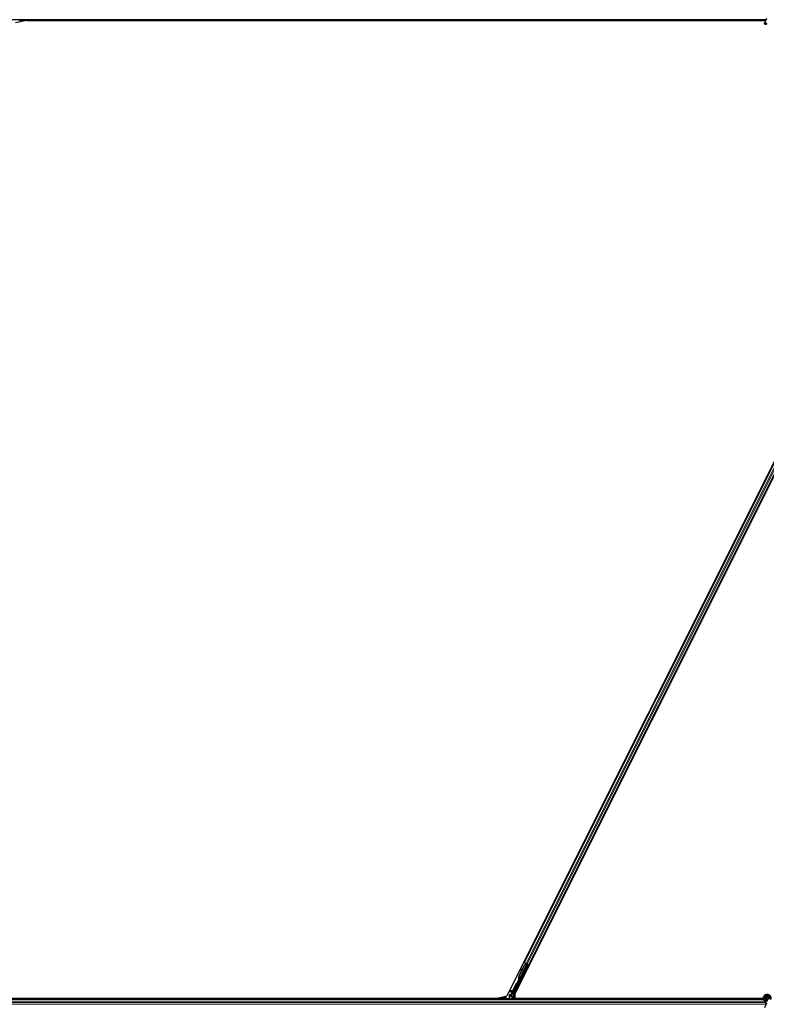
# Model space of a CAD drawing. Units: inches. Extents: x 19 to 1681, y 14 to 1081.
# Drawn here: x 1341 to 1378, y 362 to 410 of the extents above; entities that cross this region are included whole.
import ezdxf

# ---------------------------------------------------------------- set-up
doc = ezdxf.new("R2010")
doc.units = ezdxf.units.IN
doc.header["$LTSCALE"] = 50
doc.header["$MEASUREMENT"] = 0
doc.layers.add('Visible (ANSI)', color=7, linetype='Continuous', lineweight=25)
doc.layers.add('Visible Narrow (ANSI)', color=7, linetype='Continuous', lineweight=18)

msp = doc.modelspace()

# ---------------------------------------------------------------- linework, layer by layer
at = {"layer": 'Visible (ANSI)'}
for p, q in [((1377.7188, 410.2511), (1329.8345, 410.2511)), ((1341.6979, 410.2196), (1341.1575, 410.0948)), ((1341.3495, 410.2004), (1341.3749, 410.2511)), ((1377.7044, 410.2201), (1341.3594, 410.2201)), ((1341.6979, 410.2196), (1377.7041, 410.2196)), ((1388.7676, 410.0147), (1365.0889, 362.6573)), ((1365.4788, 362.7374), (1389.1575, 410.0948)), ((1377.7438, 410.3047), (1377.6412, 410.0847)), ((1365.9406, 364.2904), (1388.0822, 408.5735)), ((1366.1643, 364.1786), (1388.3058, 408.4617)), ((1365.4106, 362.7605), (1366.1178, 364.1749)), ((1365.5944, 363.2553), (1366.067, 364.2004)), ((1365.6854, 363.6244), (1365.9604, 364.1746)), ((1365.691, 363.6216), (1365.9661, 364.1717)), ((1366.0754, 364.2176), (1365.6931, 363.453)), ((1365.7988, 363.9477), (1365.783, 363.9455)), ((1365.7998, 363.9473), (1365.7839, 363.9451)), ((1365.7964, 363.8465), (1365.7845, 363.9335)), ((1365.7857, 363.9329), (1365.7977, 363.849)), ((1365.8102, 363.8742), (1365.8015, 363.9351)), ((1365.8091, 363.8821), (1365.9564, 364.1766)), ((1365.9406, 364.2904), (1365.9125, 364.3045)), ((1365.9506, 364.2854), (1365.9406, 364.2904)), ((1365.9506, 364.2854), (1366.0284, 364.2465)), ((1365.9564, 364.1766), (1366.0366, 364.207)), ((1365.9604, 364.1746), (1366.0404, 364.2051)), ((1365.9661, 364.1717), (1365.9604, 364.1746)), ((1365.9661, 364.1717), (1366.0461, 364.2022)), ((1366.0217, 363.9286), (1366.0038, 363.9376)), ((1366.0765, 364.2225), (1366.0284, 364.2465)), ((1366.0404, 364.2051), (1366.0429, 364.2038)), ((1366.0429, 364.2038), (1366.0461, 364.2022)), ((1366.0432, 364.2304), (1366.0559, 364.224)), ((1366.055, 364.2162), (1366.0619, 364.2298)), ((1366.0574, 364.2267), (1366.0596, 364.2309)), ((1366.0611, 364.2248), (1366.0632, 364.2291)), ((1366.0674, 364.2217), (1366.0611, 364.2248)), ((1366.0671, 364.2009), (1366.067, 364.2004)), ((1366.067, 364.2004), (1366.1178, 364.1749)), ((1366.0754, 364.2177), (1366.0674, 364.2217)), ((1366.1254, 364.1774), (1366.0693, 364.2055)), ((1366.0754, 364.2177), (1366.0776, 364.222)), ((1366.0765, 364.2225), (1366.1543, 364.1836)), ((1366.0901, 364.1951), (1366.0984, 364.2115)), ((1366.0918, 364.1983), (1366.1303, 364.1791)), ((1366.0949, 364.2046), (1366.166, 364.169)), ((1366.1223, 364.1299), (1366.1045, 364.1388)), ((1366.106, 364.138), (1366.1254, 364.1774)), ((1366.1303, 364.1791), (1366.1087, 364.1367)), ((1366.1254, 364.1774), (1366.1178, 364.1749)), ((1366.1389, 364.182), (1366.1303, 364.1791)), ((1366.1643, 364.1786), (1366.1543, 364.1836)), ((1366.1924, 364.1645), (1366.1643, 364.1786)), ((1365.6665, 363.4438), (1365.6575, 363.4259)), ((1365.6575, 363.4259), (1365.6578, 363.4258)), ((1365.6578, 363.4258), (1365.6799, 363.47)), ((1365.6583, 363.4256), (1365.6578, 363.4258)), ((1365.6799, 363.4689), (1365.6583, 363.4256)), ((1365.6583, 363.4256), (1365.6587, 363.4254)), ((1365.6593, 363.425), (1365.6587, 363.4254)), ((1365.6593, 363.425), (1365.6597, 363.4249)), ((1365.6597, 363.4249), (1365.68, 363.4654)), ((1365.6602, 363.4246), (1365.6597, 363.4249)), ((1365.6799, 363.4638), (1365.6602, 363.4246)), ((1365.6602, 363.4246), (1365.6605, 363.4245)), ((1365.6605, 363.4245), (1365.6694, 363.4424)), ((1365.6748, 363.4173), (1365.6605, 363.4245)), ((1365.6694, 363.4424), (1365.6837, 363.4352)), ((1365.6837, 363.4352), (1365.6748, 363.4173)), ((1365.6806, 363.4791), (1365.6781, 363.4803)), ((1365.6787, 363.4601), (1365.685, 363.4569)), ((1365.6837, 363.4775), (1365.6806, 363.4791)), ((1365.6813, 363.6265), (1365.7953, 363.8545)), ((1365.685, 363.4569), (1365.6931, 363.4529)), ((1365.3627, 362.8028), (1365.5815, 363.2403)), ((1377.5989, 362.5011), (1329.9494, 362.5011)), ((1364.5485, 362.5326), (1329.9565, 362.5326)), ((1364.887, 362.5321), (1329.9565, 362.5321)), ((1364.5485, 362.5326), (1365.0889, 362.6573)), ((1364.8969, 362.5518), (1364.8715, 362.5011)), ((1364.9056, 362.5693), (1364.8969, 362.5518)), ((1364.8969, 362.5518), (1364.8969, 362.5048)), ((1364.9077, 362.5734), (1364.9056, 362.5693)), ((1364.9077, 362.5734), (1364.9227, 362.6034)), ((1364.9086, 362.5734), (1364.9077, 362.5734)), ((1365.0246, 362.5734), (1364.9086, 362.5734)), ((1364.9227, 362.6034), (1364.9315, 362.621)), ((1365.0246, 362.5734), (1365.0275, 362.5734)), ((1365.0315, 362.5734), (1365.0275, 362.5734)), ((1365.0615, 362.6034), (1365.0315, 362.5734)), ((1365.2894, 362.6573), (1365.2894, 362.6894)), ((1365.3395, 362.6473), (1365.2994, 362.6473)), ((1365.3044, 362.7154), (1365.335, 362.733)), ((1365.3495, 362.6373), (1365.3495, 362.5048)), ((1365.4075, 362.5011), (1365.4075, 362.7471)), ((1365.4788, 362.7374), (1365.4788, 362.5326)), ((1377.5915, 362.5326), (1365.4788, 362.5326)), ((1365.5007, 362.5011), (1365.5164, 362.5326)), ((1377.5915, 362.5321), (1365.5162, 362.5321)), ((1377.7207, 362.5573), (1377.7207, 362.5374)), ((1377.7256, 362.5795), (1377.7248, 362.5777)), ((1377.7438, 362.3047), (1377.6412, 362.0847))]:
    msp.add_line(p, q, dxfattribs=at)
msp.add_circle((1377.7732, 362.5573), 0.0525, dxfattribs=at)
for centre, major_axis, ratio in [((1377.6888, 410.0625), (-0.0475, 0.0222), 0.819093), ((1365.9564, 363.8355), (-0.0447, -0.0894), 0.0174551), ((1366.072, 364.0293), (0.0503, 0.1006), 0.0174524), ((1365.7597, 363.442), (-0.0288, -0.0577), 0.0174551), ((1365.1232, 362.5033), (0.074, 0), 0.0174551)]:
    msp.add_ellipse(centre, major_axis=major_axis, ratio=ratio, dxfattribs=at)
for centre, major_axis, ratio, start_param, end_param in [((1365.7871, 363.9158), (-0.0041, 0.0297), 0.0043131, 5.8304198, 7.2156469), ((1365.759, 364.1207), (0.0276, -0.1981), 0.0043131, 5.8304198, 6.7300135), ((1365.788, 363.9154), (-0.0041, 0.0297), 0.0043131, 5.3447865, 6.7300135), ((1365.803, 363.918), (-0.0041, 0.0297), 0.0043131, 6.0839042, 6.2831853), ((1365.8039, 363.9176), (-0.0041, 0.0297), 0.0043131, 5.3447865, 6.2831853), ((1366.0541, 364.0382), (-0.0503, -0.1006), 0.0174524, 3.1415927, 6.2831853), ((1366.0429, 364.2299), (-0.0268, 0.0134), 0.0174551, 4.216916, 4.712389), ((1366.1658, 364.1685), (-0.0268, 0.0134), 0.0174551, 4.712389, 6.265732), ((1365.8216, 363.5563), (0.076, 0.1521), 0.9225381, 1.5707872, 2.4612242), ((1365.6858, 363.4789), (0.0418, 0.0836), 0.005236, 1.7005617, 2.2675202), ((1365.6858, 363.4789), (-0.0418, -0.0836), 0.005236, 0.8740654, 1.4212001), ((1365.825, 363.5546), (0.076, 0.1521), 0.9184464, 1.5708053, 2.4612423), ((1365.8307, 363.5518), (0.076, 0.1521), 0.9184464, 1.5708053, 2.4612423), ((1365.7425, 363.5959), (-0.076, -0.1521), 0.005236, 5.7932244, 6.2831818), ((1365.7454, 363.5944), (-0.076, -0.1521), 0.005236, 6.2831818, 6.7731391), ((1365.7001, 363.4717), (0.0288, 0.0577), 0.005236, 2.7658895, 3.5172958), ((1365.7598, 363.5873), (-0.076, -0.1521), 0.005236, 0, 0.4899538), ((1365.5905, 363.2359), (-0.00895, 0.00447), 0.9998477, 5.7847198, 6.2831853), ((1364.9069, 362.5048), (-0.00707, -0.00707), 0.9996955, 5.4979394, 5.8839459), ((1365.0315, 362.6034), (0, -0.03), 0.0174551, 0, 0.0174533), ((1365.3194, 362.6894), (-0.026, 0.015), 0.9997969, 5.7596745, 6.8066962), ((1365.2994, 362.6573), (-0.00707, -0.00707), 0.9996955, 5.4979394, 7.0684312), ((1365.3395, 362.6373), (0.00707, 0.00707), 0.9996955, 5.4979394, 7.0684312), ((1365.3395, 362.5048), (0.00707, -0.00707), 0.9996955, 0.3992394, 0.7852459), ((1365.4745, 362.7469), (-0.1217, 0.0287), 0.9998392, 6.0513979, 6.4368004), ((1365.4375, 362.7471), (-0.0292, 0.0069), 0.9998392, 6.0513979, 6.5149727)]:
    msp.add_ellipse(centre, major_axis=major_axis, ratio=ratio, start_param=start_param, end_param=end_param, dxfattribs=at)
for points, knots in [([(1366.0574, 364.2267), (1366.0554, 364.2226), (1366.0526, 364.2191), (1366.049, 364.2158), (1366.0454, 364.2126), (1366.0412, 364.2097), (1366.0366, 364.207)], [0, 0, 0, 0, 0.041952806, 0.041952806, 0.041952806, 0.083905617, 0.083905617, 0.083905617, 0.083905617]), ([(1366.0611, 364.2248), (1366.0591, 364.2208), (1366.0563, 364.2172), (1366.0528, 364.2139), (1366.0492, 364.2107), (1366.045, 364.2078), (1366.0404, 364.2051)], [0, 0, 0, 0, 0.041952806, 0.041952806, 0.041952806, 0.083905617, 0.083905617, 0.083905617, 0.083905617]), ([(1366.0461, 364.2022), (1366.052, 364.2034), (1366.0573, 364.2048), (1366.0619, 364.2067), (1366.0652, 364.208), (1366.068, 364.2096), (1366.0703, 364.2114), (1366.0725, 364.2132), (1366.0743, 364.2153), (1366.0754, 364.2177)], [0, 0, 0, 0, 0.04830059, 0.04830059, 0.04830059, 0.08291018, 0.08291018, 0.08291018, 0.11752004, 0.11752004, 0.11752004, 0.11752004]), ([(1365.6742, 363.4823), (1365.6743, 363.482), (1365.6744, 363.4817), (1365.6744, 363.4814), (1365.6745, 363.4811), (1365.6745, 363.4808), (1365.6746, 363.4805), (1365.6747, 363.4802), (1365.6747, 363.48), (1365.6748, 363.4797), (1365.6748, 363.4794), (1365.6749, 363.4791), (1365.6749, 363.4788), (1365.675, 363.4786), (1365.675, 363.4783), (1365.6751, 363.478), (1365.6752, 363.4777), (1365.6752, 363.4774), (1365.6753, 363.4772), (1365.6753, 363.4768), (1365.6754, 363.4765), (1365.6754, 363.4761), (1365.6755, 363.4759), (1365.6755, 363.4757), (1365.6755, 363.4755), (1365.6756, 363.4753), (1365.6756, 363.475), (1365.6757, 363.4747), (1365.6757, 363.4745), (1365.6758, 363.4742), (1365.6758, 363.474), (1365.6758, 363.4737), (1365.6759, 363.4735), (1365.6759, 363.4732), (1365.6759, 363.4729), (1365.676, 363.4727), (1365.676, 363.4724), (1365.676, 363.4722), (1365.6761, 363.4719), (1365.6761, 363.4717), (1365.6761, 363.4714), (1365.6761, 363.4712), (1365.6762, 363.471), (1365.6762, 363.4707), (1365.6762, 363.4705), (1365.6762, 363.4702), (1365.6762, 363.47), (1365.6762, 363.4698), (1365.6762, 363.4695), (1365.6763, 363.4693), (1365.6763, 363.4691), (1365.6763, 363.4689), (1365.6763, 363.4686), (1365.6763, 363.4683), (1365.6763, 363.468), (1365.6763, 363.4678), (1365.6763, 363.4677), (1365.6763, 363.4675), (1365.6763, 363.4673), (1365.6762, 363.4671), (1365.6762, 363.4669), (1365.6762, 363.4667), (1365.6762, 363.4665), (1365.6762, 363.4663), (1365.6762, 363.4661), (1365.6761, 363.4659), (1365.6761, 363.4657), (1365.6761, 363.4655), (1365.6761, 363.4653), (1365.676, 363.4651), (1365.676, 363.4649), (1365.676, 363.4647), (1365.6759, 363.4645), (1365.6759, 363.4643), (1365.6758, 363.4641), (1365.6758, 363.4639), (1365.6757, 363.4638), (1365.6757, 363.4636), (1365.6756, 363.4634), (1365.6756, 363.4632), (1365.6755, 363.4631), (1365.6755, 363.4629), (1365.6754, 363.4627), (1365.6753, 363.4626), (1365.6753, 363.4624), (1365.6752, 363.4622), (1365.6751, 363.4621), (1365.675, 363.4619)], [0, 0, 0, 0, 0.002346749, 0.002346749, 0.002346749, 0.004698508, 0.004698508, 0.004698508, 0.007052327, 0.007052327, 0.007052327, 0.009405267, 0.009405267, 0.009405267, 0.011754434, 0.011754434, 0.011754434, 0.014097016, 0.014097016, 0.014097016, 0.017052365, 0.017052365, 0.017052365, 0.018755583, 0.018755583, 0.018755583, 0.021080949, 0.021080949, 0.021080949, 0.023405692, 0.023405692, 0.023405692, 0.025728618, 0.025728618, 0.025728618, 0.028048554, 0.028048554, 0.028048554, 0.030364354, 0.030364354, 0.030364354, 0.032674905, 0.032674905, 0.032674905, 0.034979129, 0.034979129, 0.034979129, 0.037275988, 0.037275988, 0.037275988, 0.039564488, 0.039564488, 0.039564488, 0.042479447, 0.042479447, 0.042479447, 0.044115395, 0.044115395, 0.044115395, 0.046386054, 0.046386054, 0.046386054, 0.048655059, 0.048655059, 0.048655059, 0.050921413, 0.050921413, 0.050921413, 0.05318414, 0.05318414, 0.05318414, 0.055442288, 0.055442288, 0.055442288, 0.057694932, 0.057694932, 0.057694932, 0.059941178, 0.059941178, 0.059941178, 0.062180163, 0.062180163, 0.062180163, 0.06441106, 0.06441106, 0.06441106, 0.066633081, 0.066633081, 0.066633081, 0.066633081]), ([(1365.6781, 363.4803), (1365.6781, 363.4801), (1365.6782, 363.4798), (1365.6783, 363.4795), (1365.6783, 363.4792), (1365.6784, 363.4789), (1365.6784, 363.4786), (1365.6785, 363.4783), (1365.6785, 363.478), (1365.6786, 363.4778), (1365.6787, 363.4775), (1365.6787, 363.4772), (1365.6788, 363.4769), (1365.6788, 363.4766), (1365.6789, 363.4764), (1365.6789, 363.4761), (1365.679, 363.4758), (1365.679, 363.4755), (1365.6791, 363.4753), (1365.6791, 363.4749), (1365.6792, 363.4746), (1365.6793, 363.4742), (1365.6793, 363.474), (1365.6793, 363.4738), (1365.6794, 363.4736), (1365.6794, 363.4734), (1365.6794, 363.4731), (1365.6795, 363.4728), (1365.6795, 363.4726), (1365.6796, 363.4723), (1365.6796, 363.4721), (1365.6796, 363.4718), (1365.6797, 363.4715), (1365.6797, 363.4713), (1365.6797, 363.471), (1365.6798, 363.4708), (1365.6798, 363.4705), (1365.6798, 363.4703), (1365.6798, 363.47), (1365.6799, 363.4698), (1365.6799, 363.4696), (1365.6799, 363.4693), (1365.6799, 363.4691), (1365.68, 363.4688), (1365.68, 363.4686), (1365.68, 363.4684), (1365.68, 363.4681), (1365.68, 363.4679), (1365.68, 363.4677), (1365.68, 363.4674), (1365.68, 363.4672), (1365.68, 363.467), (1365.68, 363.4667), (1365.68, 363.4664), (1365.68, 363.4661), (1365.68, 363.466), (1365.68, 363.4658), (1365.68, 363.4656), (1365.68, 363.4654), (1365.68, 363.4652), (1365.68, 363.465), (1365.68, 363.4648), (1365.68, 363.4646), (1365.6799, 363.4644), (1365.6799, 363.4642), (1365.6799, 363.464), (1365.6799, 363.4638), (1365.6798, 363.4636), (1365.6798, 363.4634), (1365.6798, 363.4632), (1365.6797, 363.463), (1365.6797, 363.4628), (1365.6796, 363.4626), (1365.6796, 363.4624), (1365.6796, 363.4623), (1365.6795, 363.4621), (1365.6795, 363.4619), (1365.6794, 363.4617), (1365.6794, 363.4615), (1365.6793, 363.4614), (1365.6792, 363.4612), (1365.6792, 363.461), (1365.6791, 363.4609), (1365.679, 363.4607), (1365.679, 363.4605), (1365.6789, 363.4604), (1365.6788, 363.4602), (1365.6787, 363.4601)], [0, 0, 0, 0, 0.002346749, 0.002346749, 0.002346749, 0.004698508, 0.004698508, 0.004698508, 0.007052327, 0.007052327, 0.007052327, 0.009405267, 0.009405267, 0.009405267, 0.011754434, 0.011754434, 0.011754434, 0.014097016, 0.014097016, 0.014097016, 0.017052365, 0.017052365, 0.017052365, 0.018755583, 0.018755583, 0.018755583, 0.021080949, 0.021080949, 0.021080949, 0.023405692, 0.023405692, 0.023405692, 0.025728618, 0.025728618, 0.025728618, 0.028048554, 0.028048554, 0.028048554, 0.030364354, 0.030364354, 0.030364354, 0.032674905, 0.032674905, 0.032674905, 0.034979129, 0.034979129, 0.034979129, 0.037275988, 0.037275988, 0.037275988, 0.039564488, 0.039564488, 0.039564488, 0.042479447, 0.042479447, 0.042479447, 0.044115395, 0.044115395, 0.044115395, 0.046386054, 0.046386054, 0.046386054, 0.048655059, 0.048655059, 0.048655059, 0.050921413, 0.050921413, 0.050921413, 0.05318414, 0.05318414, 0.05318414, 0.055442288, 0.055442288, 0.055442288, 0.057694932, 0.057694932, 0.057694932, 0.059941178, 0.059941178, 0.059941178, 0.062180163, 0.062180163, 0.062180163, 0.06441106, 0.06441106, 0.06441106, 0.066633081, 0.066633081, 0.066633081, 0.066633081]), ([(1365.6931, 363.4529), (1365.6931, 363.4531), (1365.6932, 363.4532), (1365.6933, 363.4534), (1365.6933, 363.4536), (1365.6934, 363.4537), (1365.6934, 363.4539), (1365.6935, 363.4541), (1365.6935, 363.4543), (1365.6936, 363.4544), (1365.6936, 363.4546), (1365.6936, 363.4548), (1365.6936, 363.455), (1365.6936, 363.4552), (1365.6937, 363.4554), (1365.6937, 363.4556), (1365.6937, 363.4558), (1365.6936, 363.456), (1365.6936, 363.4563), (1365.6936, 363.4565), (1365.6936, 363.4567), (1365.6936, 363.4569), (1365.6935, 363.4572), (1365.6935, 363.4574), (1365.6935, 363.4576), (1365.6934, 363.4579), (1365.6934, 363.4581), (1365.6933, 363.4583), (1365.6933, 363.4585), (1365.6932, 363.4587), (1365.6932, 363.459), (1365.6931, 363.4593), (1365.693, 363.4596), (1365.6929, 363.4599), (1365.6928, 363.4601), (1365.6927, 363.4604), (1365.6926, 363.4607), (1365.6925, 363.4609), (1365.6924, 363.4612), (1365.6923, 363.4615), (1365.6922, 363.4618), (1365.6921, 363.4621), (1365.692, 363.4624), (1365.6919, 363.4626), (1365.6917, 363.4629), (1365.6916, 363.4632), (1365.6915, 363.4635), (1365.6913, 363.4638), (1365.6912, 363.4641), (1365.6911, 363.4644), (1365.6909, 363.4647), (1365.6908, 363.4651), (1365.6906, 363.4654), (1365.6904, 363.4657), (1365.6903, 363.466), (1365.6901, 363.4664), (1365.6899, 363.4668), (1365.6897, 363.4672), (1365.6895, 363.4675), (1365.6894, 363.4677), (1365.6893, 363.4679), (1365.6891, 363.4683), (1365.6889, 363.4686), (1365.6887, 363.4689), (1365.6885, 363.4693), (1365.6884, 363.4696), (1365.6882, 363.47), (1365.688, 363.4703), (1365.6878, 363.4707), (1365.6876, 363.471), (1365.6874, 363.4714), (1365.6872, 363.4717), (1365.687, 363.4721), (1365.6868, 363.4724), (1365.6866, 363.4728), (1365.6864, 363.4731), (1365.6861, 363.4735), (1365.6859, 363.4738), (1365.6857, 363.4742), (1365.6855, 363.4746), (1365.6853, 363.4749), (1365.6851, 363.4753), (1365.6848, 363.4757), (1365.6846, 363.476), (1365.6844, 363.4764), (1365.6842, 363.4768), (1365.684, 363.4771), (1365.6837, 363.4775)], [0, 0, 0, 0, 0.00372486, 0.00372486, 0.00372486, 0.00745131, 0.00745131, 0.00745131, 0.01117751, 0.01117751, 0.01117751, 0.01490162, 0.01490162, 0.01490162, 0.0186218, 0.0186218, 0.0186218, 0.02233619, 0.02233619, 0.02233619, 0.02604296, 0.02604296, 0.02604296, 0.02974029, 0.02974029, 0.02974029, 0.03342638, 0.03342638, 0.03342638, 0.03640947, 0.03640947, 0.03640947, 0.04076926, 0.04076926, 0.04076926, 0.04443837, 0.04443837, 0.04443837, 0.04810536, 0.04810536, 0.04810536, 0.05176846, 0.05176846, 0.05176846, 0.05542591, 0.05542591, 0.05542591, 0.05907595, 0.05907595, 0.05907595, 0.06271684, 0.06271684, 0.06271684, 0.06634687, 0.06634687, 0.06634687, 0.07096446, 0.07096446, 0.07096446, 0.07357217, 0.07357217, 0.07357217, 0.07718059, 0.07718059, 0.07718059, 0.08078786, 0.08078786, 0.08078786, 0.08439152, 0.08439152, 0.08439152, 0.08798912, 0.08798912, 0.08798912, 0.09157823, 0.09157823, 0.09157823, 0.09515641, 0.09515641, 0.09515641, 0.09872131, 0.09872131, 0.09872131, 0.10227061, 0.10227061, 0.10227061, 0.10580207, 0.10580207, 0.10580207, 0.10580207]), ([(1365.5847, 363.2441), (1365.5868, 363.2455), (1365.5886, 363.2472), (1365.5919, 363.251), (1365.5933, 363.2531), (1365.5944, 363.2553)], [0, 0, 0, 0, 0.019000334, 0.019000334, 0.038000618, 0.038000618, 0.038000618, 0.038000618]), ([(1365.2947, 362.721), (1365.2946, 362.721), (1365.2946, 362.7209), (1365.2873, 362.7168), (1365.2813, 362.7105), (1365.2778, 362.7041)], [-0.083225687, -0.083225687, -0.083225687, -0.083225687, -0.0827497, -0.0827497, 0, 0, 0, 0]), ([(1365.335, 362.733), (1365.3371, 362.7342), (1365.339, 362.7357), (1365.3425, 362.7391), (1365.344, 362.741), (1365.3466, 362.7451), (1365.3477, 362.7473), (1365.3492, 362.7518), (1365.3497, 362.7542), (1365.3499, 362.7566)], [0, 0, 0, 0, 0.018443045, 0.018443045, 0.036881384, 0.036881384, 0.055319798, 0.055319798, 0.073762776, 0.073762776, 0.073762776, 0.073762776]), ([(1377.7769, 362.3756), (1377.7729, 362.3755), (1377.769, 362.3756), (1377.745, 362.3765), (1377.7249, 362.3806), (1377.6876, 362.3951), (1377.6699, 362.4056), (1377.6392, 362.4315), (1377.6259, 362.4472), (1377.6052, 362.4818), (1377.5977, 362.501), (1377.5894, 362.5404), (1377.5885, 362.5611), (1377.5935, 362.6012), (1377.5994, 362.6211), (1377.6172, 362.6574), (1377.6293, 362.6744), (1377.658, 362.703), (1377.675, 362.7151), (1377.7112, 362.7326), (1377.7309, 362.7384), (1377.7703, 362.7433), (1377.7906, 362.7425), (1377.8294, 362.7347), (1377.8484, 362.7275), (1377.8828, 362.7077), (1377.8987, 362.6947), (1377.9252, 362.6646), (1377.9361, 362.6472), (1377.9516, 362.6102), (1377.9564, 362.5902), (1377.9591, 362.5502), (1377.9572, 362.5297), (1377.9493, 362.4996), (1377.9455, 362.4891), (1377.9409, 362.4791)], [10.0079024, 10.0079024, 10.0079024, 10.0079024, 10.0385424, 10.0385424, 10.1935171, 10.1935171, 10.3488002, 10.3488002, 10.5043919, 10.5043919, 10.6602921, 10.6602921, 10.8165008, 10.8165008, 10.9730181, 10.9730181, 11.1298687, 11.1298687, 11.2856943, 11.2856943, 11.4382919, 11.4382919, 11.5888354, 11.5888354, 11.7397012, 11.7397012, 11.8920381, 11.8920381, 12.0447951, 12.0447951, 12.1975369, 12.1975369, 12.3502793, 12.3502793, 12.4345169, 12.4345169, 12.4345169, 12.4345169]), ([(1377.6466, 362.4257), (1377.6574, 362.4027), (1377.6689, 362.3816), (1377.687, 362.3466), (1377.6942, 362.3322), (1377.7106, 362.2957), (1377.7172, 362.2758), (1377.7208, 362.2588), (1377.721, 362.2575), (1377.7213, 362.2563)], [0.2896162, 0.2896162, 0.2896162, 0.2896162, 0.41740041, 0.41740041, 0.51740041, 0.51740041, 0.69073119, 0.69073119, 0.70468099, 0.70468099, 0.70468099, 0.70468099]), ([(1377.8457, 362.5235), (1377.8494, 362.5313), (1377.8518, 362.5399), (1377.8537, 362.5571), (1377.8532, 362.566), (1377.8495, 362.5829), (1377.8462, 362.5912), (1377.8373, 362.606), (1377.8315, 362.6128), (1377.8182, 362.624), (1377.8106, 362.6286), (1377.7945, 362.6349), (1377.7858, 362.6368), (1377.7687, 362.6376), (1377.7602, 362.6366), (1377.7445, 362.6322), (1377.7371, 362.6288), (1377.7237, 362.6202), (1377.7177, 362.6148), (1377.7073, 362.6021), (1377.7029, 362.5947), (1377.6966, 362.5782), (1377.6948, 362.5689), (1377.6945, 362.5505), (1377.696, 362.5411), (1377.7022, 362.5237), (1377.7069, 362.5154), (1377.7186, 362.5013), (1377.7259, 362.4953), (1377.7418, 362.4862), (1377.7506, 362.4831), (1377.7686, 362.4801), (1377.7779, 362.4803), (1377.7957, 362.4838), (1377.8044, 362.4872), (1377.8198, 362.4966), (1377.8267, 362.5028), (1377.8377, 362.517), (1377.842, 362.5252), (1377.8473, 362.5422), (1377.8485, 362.5513), (1377.8475, 362.5691), (1377.8454, 362.578), (1377.8383, 362.5942), (1377.8332, 362.6018), (1377.8209, 362.6144), (1377.8135, 362.6197), (1377.7976, 362.6271), (1377.7889, 362.6295), (1377.7715, 362.6309), (1377.7626, 362.63), (1377.7459, 362.6252), (1377.7379, 362.6212), (1377.724, 362.6109), (1377.7179, 362.6044), (1377.7087, 362.5899), (1377.7053, 362.5817), (1377.7017, 362.5649), (1377.7015, 362.5561), (1377.7041, 362.5393), (1377.7069, 362.531), (1377.7153, 362.5162), (1377.7209, 362.5095), (1377.7338, 362.4987), (1377.7414, 362.4944), (1377.7573, 362.489), (1377.7658, 362.4877), (1377.7825, 362.4882), (1377.7909, 362.49), (1377.8063, 362.4964), (1377.8134, 362.501), (1377.8255, 362.5124), (1377.8305, 362.5193), (1377.8376, 362.5341), (1377.8399, 362.5423), (1377.8412, 362.5586), (1377.8404, 362.567), (1377.8359, 362.5827), (1377.8321, 362.5902), (1377.8224, 362.6031), (1377.8162, 362.6087), (1377.8025, 362.6173), (1377.7948, 362.6203), (1377.779, 362.6234), (1377.7708, 362.6235), (1377.7551, 362.6207), (1377.7474, 362.6178), (1377.7338, 362.6096), (1377.7277, 362.6042), (1377.718, 362.5917), (1377.7143, 362.5845), (1377.7097, 362.5694), (1377.7089, 362.5614), (1377.7101, 362.5458), (1377.7122, 362.538), (1377.7189, 362.524), (1377.7236, 362.5175), (1377.7349, 362.5069), (1377.7416, 362.5027), (1377.7558, 362.4969), (1377.7636, 362.4953), (1377.7789, 362.4951), (1377.7866, 362.4965), (1377.8009, 362.5018), (1377.8076, 362.5059), (1377.8189, 362.516), (1377.8236, 362.5222), (1377.8304, 362.5356), (1377.8325, 362.5431), (1377.8339, 362.558), (1377.8332, 362.5656), (1377.829, 362.5799), (1377.8256, 362.5868), (1377.8166, 362.5985), (1377.8109, 362.6036), (1377.7982, 362.6111), (1377.7911, 362.6137), (1377.7767, 362.6161), (1377.7692, 362.616), (1377.7549, 362.6129), (1377.7481, 362.61), (1377.736, 362.6019), (1377.7307, 362.5967), (1377.7226, 362.5848), (1377.7196, 362.578), (1377.7165, 362.5641), (1377.7162, 362.5567), (1377.7184, 362.5427), (1377.7209, 362.5358), (1377.7281, 362.5237), (1377.7329, 362.5182), (1377.7441, 362.5097), (1377.7506, 362.5065), (1377.764, 362.5027), (1377.7712, 362.5021), (1377.785, 362.5037), (1377.7918, 362.5058), (1377.804, 362.5124), (1377.8094, 362.5169), (1377.8182, 362.5274), (1377.8216, 362.5336), (1377.8257, 362.5467), (1377.8266, 362.5539), (1377.8256, 362.5644), (1377.8251, 362.5676), (1377.8226, 362.5764), (1377.82, 362.582), (1377.8135, 362.5914), (1377.8097, 362.5954), (1377.8046, 362.5994), (1377.8036, 362.6001), (1377.8026, 362.6008)], [0, 0, 0, 0, 0.0658611, 0.0658611, 0.1319188, 0.1319188, 0.1979694, 0.1979694, 0.2640202, 0.2640202, 0.330071, 0.330071, 0.3961323, 0.3961323, 0.4602686, 0.4602686, 0.5224495, 0.5224495, 0.5865908, 0.5865908, 0.6565344, 0.6565344, 0.7324788, 0.7324788, 0.8091736, 0.8091736, 0.885549, 0.885549, 0.9616447, 0.9616447, 1.0374598, 1.0374598, 1.1129948, 1.1129948, 1.1882501, 1.1882501, 1.2632261, 1.2632261, 1.3379233, 1.3379233, 1.4123422, 1.4123422, 1.4864833, 1.4864833, 1.560347, 1.560347, 1.633934, 1.633934, 1.7072446, 1.7072446, 1.7802795, 1.7802795, 1.8530391, 1.8530391, 1.925524, 1.925524, 1.9977349, 1.9977349, 2.0696721, 2.0696721, 2.1413365, 2.1413365, 2.2127285, 2.2127285, 2.2838487, 2.2838487, 2.3546979, 2.3546979, 2.4252766, 2.4252766, 2.4955854, 2.4955854, 2.5656252, 2.5656252, 2.6353965, 2.6353965, 2.7049002, 2.7049002, 2.7741368, 2.7741368, 2.8431071, 2.8431071, 2.911812, 2.911812, 2.9802522, 2.9802522, 3.0484284, 3.0484284, 3.1163415, 3.1163415, 3.1839924, 3.1839924, 3.2513819, 3.2513819, 3.3185109, 3.3185109, 3.3853803, 3.3853803, 3.4519911, 3.4519911, 3.5183441, 3.5183441, 3.5844404, 3.5844404, 3.650281, 3.650281, 3.7158669, 3.7158669, 3.7811992, 3.7811992, 3.846279, 3.846279, 3.9111074, 3.9111074, 3.9756855, 3.9756855, 4.0400147, 4.0400147, 4.104096, 4.104096, 4.1679308, 4.1679308, 4.2315204, 4.2315204, 4.294866, 4.294866, 4.3579692, 4.3579692, 4.4208313, 4.4208313, 4.4834538, 4.4834538, 4.5458382, 4.5458382, 4.6079861, 4.6079861, 4.6698991, 4.6698991, 4.7315789, 4.7315789, 4.7930281, 4.7930281, 4.8544792, 4.8544792, 4.8815743, 4.8815743, 4.9284791, 4.9284791, 4.9696598, 4.9696598, 4.9786344, 4.9786344, 4.9786344, 4.9786344]), ([(1377.7248, 362.5777), (1377.7215, 362.5706), (1377.7198, 362.5643), (1377.7183, 362.5535), (1377.7182, 362.5492), (1377.7184, 362.5446)], [0, 0, 0, 0, 0.06502164, 0.06502164, 0.10681648, 0.10681648, 0.10681648, 0.10681648])]:
    msp.add_open_spline(points, degree=3, knots=knots, dxfattribs=at)
at = {"layer": 'Visible Narrow (ANSI)'}
for p, q in [((1365.9506, 364.2854), (1388.0921, 408.5685)), ((1366.0284, 364.2465), (1388.1699, 408.5296)), ((1366.0765, 364.2225), (1388.218, 408.5056)), ((1366.1543, 364.1836), (1388.2958, 408.4667)), ((1365.9724, 364.4244), (1366.0006, 364.4103)), ((1365.9743, 364.4282), (1366.0025, 364.4141)), ((1365.9795, 364.4386), (1366.0077, 364.4245)), ((1366.0008, 364.4812), (1366.029, 364.4671)), ((1366.2526, 364.3553), (1366.2807, 364.3412)), ((1366.0142, 363.9324), (1365.515, 362.934)), ((1365.5418, 362.9206), (1366.166, 364.169)), ((1366.0461, 364.2022), (1365.6837, 363.4775)), ((1365.7842, 363.9427), (1365.7834, 363.9426)), ((1365.8015, 363.9351), (1365.7857, 363.9329)), ((1366.0432, 364.2304), (1366.0303, 364.2046)), ((1366.0345, 364.2028), (1366.0366, 364.207)), ((1366.0574, 364.2267), (1366.0498, 364.2114)), ((1366.0609, 364.2303), (1366.0529, 364.2141)), ((1366.055, 364.2162), (1366.0619, 364.2298)), ((1366.1389, 364.182), (1366.1148, 364.1337)), ((1366.2242, 364.2985), (1366.2523, 364.2844)), ((1366.2261, 364.3023), (1366.2543, 364.2883)), ((1366.2313, 364.3127), (1366.2594, 364.2986)), ((1365.672, 363.4881), (1365.5691, 363.2822)), ((1365.5959, 363.2688), (1365.6711, 363.4192)), ((1365.6742, 363.4823), (1365.676, 363.4858)), ((1365.6797, 363.4712), (1365.675, 363.4619)), ((1365.691, 363.6216), (1365.6854, 363.6244)), ((1365.3705, 362.9206), (1365.2205, 362.9206)), ((1365.5406, 363.2608), (1365.3705, 362.9206)), ((1365.3705, 362.9206), (1365.3705, 362.8923)), ((1365.3974, 362.9072), (1365.3705, 362.9206)), ((1365.3974, 362.9072), (1365.5674, 363.2474)), ((1365.5418, 362.9206), (1365.515, 362.934)), ((1365.5674, 363.2474), (1365.5406, 363.2608)), ((1365.5705, 362.9206), (1365.5418, 362.9206)), ((1365.5418, 362.8923), (1365.5418, 362.9206)), ((1365.5674, 363.2474), (1365.5815, 363.2403)), ((1365.5746, 363.2527), (1365.5691, 363.2822)), ((1365.5691, 363.2822), (1365.5959, 363.2688)), ((1377.6039, 362.4876), (1329.9446, 362.4876)), ((1364.9056, 362.5136), (1364.8969, 362.5048)), ((1364.9056, 362.5693), (1364.9056, 362.5136)), ((1364.9086, 362.5136), (1364.9056, 362.5136)), ((1364.9086, 362.5136), (1364.9086, 362.5734)), ((1365.0302, 362.5157), (1364.9086, 362.5136)), ((1364.9131, 362.5011), (1364.9156, 362.5036)), ((1364.9156, 362.5036), (1365.0372, 362.5057)), ((1365.0615, 362.6034), (1364.9227, 362.6034)), ((1365.0246, 362.5734), (1365.0246, 362.5358)), ((1365.0275, 362.5358), (1365.0246, 362.5358)), ((1365.0275, 362.5358), (1365.0275, 362.5734)), ((1365.0315, 362.5398), (1365.0275, 362.5358)), ((1365.0315, 362.5734), (1365.0315, 362.5398)), ((1365.0315, 362.5398), (1365.0615, 362.5398)), ((1365.0582, 362.5066), (1365.0615, 362.5099)), ((1365.0615, 362.5398), (1365.0615, 362.6034)), ((1365.1969, 362.5398), (1365.0615, 362.5398)), ((1365.0615, 362.5398), (1365.0615, 362.5099)), ((1365.0615, 362.5099), (1365.1969, 362.5099)), ((1365.1922, 362.8641), (1365.343, 362.8641)), ((1365.1969, 362.6706), (1365.1969, 362.5398)), ((1365.1969, 362.6706), (1365.2269, 362.6706)), ((1365.1969, 362.5099), (1365.1969, 362.5398)), ((1365.1969, 362.5398), (1365.2269, 362.5398)), ((1365.1969, 362.5099), (1365.2004, 362.5063)), ((1365.2064, 362.8923), (1365.3705, 362.8923)), ((1365.2214, 362.5055), (1365.3308, 362.5036)), ((1365.3055, 362.7679), (1365.2269, 362.7226)), ((1365.2269, 362.7226), (1365.2419, 362.6966)), ((1365.2269, 362.5398), (1365.2269, 362.6706)), ((1365.2269, 362.6706), (1365.2311, 362.6682)), ((1365.2311, 362.5356), (1365.2269, 362.5398)), ((1365.3378, 362.5136), (1365.2284, 362.5155)), ((1365.2311, 362.6682), (1365.2341, 362.6682)), ((1365.2311, 362.6682), (1365.2311, 362.5356)), ((1365.2311, 362.5356), (1365.2341, 362.5356)), ((1365.2341, 362.5356), (1365.2341, 362.6682)), ((1365.2419, 362.6966), (1365.3205, 362.742)), ((1365.2463, 362.6941), (1365.2419, 362.6966)), ((1365.2442, 362.6854), (1365.2778, 362.7041)), ((1365.2947, 362.721), (1365.2463, 362.6941)), ((1365.2796, 362.695), (1365.2767, 362.695)), ((1365.2767, 362.695), (1365.2767, 362.6475)), ((1365.2767, 362.6475), (1365.2796, 362.6475)), ((1365.2796, 362.6475), (1365.2796, 362.695)), ((1365.2796, 362.695), (1365.2894, 362.6894)), ((1365.2894, 362.6573), (1365.2796, 362.6475)), ((1365.29, 362.6378), (1365.2994, 362.6473)), ((1365.3308, 362.6386), (1365.29, 362.6378)), ((1365.2947, 362.721), (1365.3044, 362.7154)), ((1365.2963, 362.6321), (1365.2963, 362.6321)), ((1365.297, 362.6278), (1365.3378, 362.6286)), ((1365.3205, 362.742), (1365.3055, 362.7679)), ((1365.3055, 362.7679), (1365.3353, 362.7646)), ((1365.343, 362.8641), (1365.3209, 362.8197)), ((1365.3209, 362.8197), (1365.3477, 362.8063)), ((1365.3395, 362.6473), (1365.3308, 362.6386)), ((1365.3308, 362.5036), (1365.3333, 362.5011)), ((1365.3378, 362.6286), (1365.3408, 362.6286)), ((1365.3378, 362.6286), (1365.3378, 362.5136)), ((1365.3408, 362.5136), (1365.3378, 362.5136)), ((1365.3408, 362.6286), (1365.3495, 362.6373)), ((1365.3408, 362.5136), (1365.3408, 362.6286)), ((1365.3495, 362.5048), (1365.3408, 362.5136)), ((1365.343, 362.8641), (1365.3699, 362.8506)), ((1365.3477, 362.8063), (1365.3699, 362.8506)), ((1365.3627, 362.8028), (1365.3477, 362.8063)), ((1365.4075, 362.7471), (1365.4225, 362.7435)), ((1365.4257, 362.7569), (1365.4106, 362.7605)), ((1365.4525, 362.7435), (1365.4225, 362.7435)), ((1365.4225, 362.7435), (1365.4225, 362.5011)), ((1365.4859, 362.8775), (1365.4257, 362.7569)), ((1365.4257, 362.7569), (1365.4525, 362.7435)), ((1365.4525, 362.7435), (1365.5128, 362.8641)), ((1365.4525, 362.5011), (1365.4525, 362.7435)), ((1365.5128, 362.8641), (1365.4859, 362.8775)), ((1365.5128, 362.8641), (1365.5422, 362.8641)), ((1365.5418, 362.8923), (1365.5563, 362.8923)), ((1377.7207, 362.5796), (1377.7248, 362.5777)), ((1377.7256, 362.5795), (1377.7215, 362.5814)), ((1377.7195, 362.2645), (1329.8408, 362.2645)), ((1377.6885, 362.3435), (1329.8777, 362.3435)), ((1377.6549, 362.4086), (1329.908, 362.4086))]:
    msp.add_line(p, q, dxfattribs=at)
for centre, radius, start, end in [((1364.9156, 362.5136), 0.01, 180, 269.98255), ((1365.0615, 362.5398), 0.03, 180, 269.98255), ((1365.1969, 362.5398), 0.03, 270, 359.98255), ((1365.3308, 362.6286), 0.01, 0, 89.98255), ((1365.3308, 362.5136), 0.01, 270, 359.98255)]:
    msp.add_arc(centre, radius, start, end, dxfattribs=at)
for centre, major_axis, ratio, start_param, end_param in [((1365.3687, 362.8506), (0.03, 0.06), 0.0156113, 4.7201969, 5.9511563), ((1365.3705, 362.9206), (0.0274, -0.0122), 0.9326139, 5.1056122, 6.2348052), ((1365.4871, 362.8775), (-0.03, -0.06), 0.0156113, 3.4892374, 4.7201969), ((1365.5418, 362.9206), (-0.0262, 0.0146), 0.927067, 0.0465695, 2.0461382), ((1365.5764, 363.2429), (-0.0358, 0.0179), 0.9998477, 5.3600096, 6.2831853), ((1365.5764, 363.2429), (-0.00895, 0.00448), 0.9989349, 5.3600096, 6.2831853), ((1365.5691, 363.2822), (0.0295, 0.0055), 0.9999455, 4.712389, 5.6356212), ((1365.5456, 363.2583), (0.0422, -0.0211), 0.2121402, 0.4984655, 0.9231757), ((1365.5724, 363.2449), (0.0179, 0.0358), 0.4285801, 5.2110479, 5.6355647), ((1364.9156, 362.5136), (0.00017, -0.01), 0.7070529, 4.700048, 6.2585033), ((1365.0653, 362.5366), (-0.0376, -0.016), 0.9751956, 5.8907147, 6.4211485), ((1365.0582, 362.5366), (-0.0284, -0.0121), 0.9670933, 5.8911133, 7.461605), ((1365.0372, 362.5157), (0.00017, -0.01), 0.7070529, 4.700048, 6.2585033), ((1365.2569, 362.6706), (-0.052, 0.03), 0.9997969, 5.7596745, 6.8066962), ((1365.2004, 362.5363), (0.0284, -0.0121), 0.9670933, 5.1047656, 6.6752573), ((1365.2214, 362.5155), (-0.00017, -0.01), 0.7070529, 0.0246821, 1.5831374), ((1365.2569, 362.6706), (-0.026, 0.015), 0.9993911, 5.7596745, 6.8066962), ((1365.1933, 362.5363), (0.0376, -0.016), 0.9751956, 6.1452221, 6.6756559), ((1365.2615, 362.668), (-0.0293, 0.008), 0.9864376, 5.4974519, 6.5444736), ((1365.2544, 362.668), (-0.0197, 0.0054), 0.9797, 5.4978311, 6.5448528), ((1365.2513, 362.6854), (-0.00487, 0.00874), 0.6578853, 0.0231756, 1.2194364), ((1365.3174, 362.6946), (-0.0393, 0.0108), 0.9797, 0.0336894, 0.2616675), ((1365.2971, 362.6478), (-0.0188, -0.008), 0.9751956, 5.8907147, 7.4612064), ((1365.2707, 362.7041), (0.00973, -0.0023), 0.224484, 0.0197838, 0.8119443), ((1365.3103, 362.6946), (-0.0297, 0.0082), 0.973048, 0.0334592, 0.2614373), ((1365.29, 362.6478), (-0.00958, -0.00414), 0.9512323, 5.8929392, 7.4634309), ((1365.29, 362.6278), (-0.00017, 0.01), 0.7070529, 4.700048, 6.2585033), ((1365.4595, 362.7504), (-0.1509, 0.0356), 0.9998392, 6.0513979, 6.4016226), ((1365.3055, 362.7679), (0.026, 0.015), 0.9998903, 4.712389, 5.6460627), ((1365.3308, 362.6286), (-0.00017, 0.01), 0.7070529, 4.700048, 6.2585033), ((1365.3308, 362.5136), (-0.00017, -0.01), 0.7070529, 0.0246821, 1.5831374), ((1365.4595, 362.7504), (-0.1217, 0.0287), 0.9997621, 6.0513979, 6.4016226), ((1365.3419, 362.8641), (0.03, 0.03), 0.019508, 4.7319093, 5.9628687), ((1365.4525, 362.7435), (-0.0134, -0.0268), 0.9998562, 4.712389, 5.1759638), ((1365.5139, 362.8641), (-0.03, -0.03), 0.019508, 3.5009499, 4.7319093)]:
    msp.add_ellipse(centre, major_axis=major_axis, ratio=ratio, start_param=start_param, end_param=end_param, dxfattribs=at)
for points, knots in [([(1365.0582, 362.5066), (1365.0543, 362.5064), (1365.0504, 362.507), (1365.0465, 362.5081), (1365.0446, 362.5086), (1365.0428, 362.5093), (1365.0409, 362.5102), (1365.0407, 362.5103), (1365.0406, 362.5103), (1365.0404, 362.5104), (1365.0394, 362.5109), (1365.0385, 362.5113), (1365.0375, 362.5118), (1365.035, 362.5131), (1365.0326, 362.5146), (1365.0302, 362.5157)], [-0.00064412, -0.00064412, -0.00064412, -0.00064412, 0.05428039, 0.05428039, 0.05428039, 0.08142058, 0.08142058, 0.08142058, 0.08395461, 0.08395461, 0.08395461, 0.0982233, 0.0982233, 0.0982233, 0.13569222, 0.13569222, 0.13569222, 0.13569222]), ([(1365.0372, 362.5057), (1365.0423, 362.5058), (1365.0473, 362.506), (1365.0533, 362.5062), (1365.0562, 362.5064), (1365.0581, 362.5065), (1365.0582, 362.5065), (1365.0582, 362.5066)], [-0.13570097, -0.13570097, -0.13570097, -0.13570097, -0.08142058, -0.05428039, 0, 0, 0.00064412, 0.00064412, 0.00064412, 0.00064412]), ([(1365.2285, 362.5155), (1365.226, 362.5143), (1365.2236, 362.5129), (1365.2211, 362.5116), (1365.2201, 362.5111), (1365.2192, 362.5106), (1365.2182, 362.5102), (1365.2181, 362.5101), (1365.2179, 362.51), (1365.2177, 362.51), (1365.2159, 362.5091), (1365.214, 362.5084), (1365.2121, 362.5079), (1365.2082, 362.5067), (1365.2043, 362.5062), (1365.2004, 362.5063)], [0.00000878, 0.00000878, 0.00000878, 0.00000878, 0.03748003, 0.03748003, 0.03748003, 0.05174673, 0.05174673, 0.05174673, 0.05428039, 0.05428039, 0.05428039, 0.08142058, 0.08142058, 0.08142058, 0.13634509, 0.13634509, 0.13634509, 0.13634509]), ([(1365.2004, 362.5063), (1365.2005, 362.5063), (1365.2005, 362.5063), (1365.2024, 362.5062), (1365.2053, 362.506), (1365.2113, 362.5057), (1365.2164, 362.5056), (1365.2214, 362.5055)], [-0.13634509, -0.13634509, -0.13634509, -0.13634509, -0.13570097, -0.13570097, -0.08142058, -0.05428039, 0, 0, 0, 0]), ([(1377.8031, 362.432), (1377.7717, 362.4245), (1377.7374, 362.4286), (1377.709, 362.4445), (1377.6712, 362.4655), (1377.6451, 362.5067), (1377.6424, 362.5502), (1377.641, 362.5716), (1377.645, 362.5933), (1377.6539, 362.6129), (1377.6708, 362.6499), (1377.7059, 362.6783), (1377.7459, 362.6869), (1377.7737, 362.6928), (1377.8034, 362.6894), (1377.8292, 362.6774), (1377.8691, 362.6588), (1377.8984, 362.6191), (1377.9045, 362.5754), (1377.9079, 362.5503), (1377.904, 362.5243), (1377.8933, 362.5013)], [22.8914809, 22.8914809, 22.8914809, 22.8914809, 23.6431824, 23.6431824, 23.6431824, 24.6420847, 24.6420847, 24.6420847, 25.1327412, 25.1327412, 25.1327412, 26.0598496, 26.0598496, 26.0598496, 26.7035376, 26.7035376, 26.7035376, 27.7007815, 27.7007815, 27.7007815, 28.2743339, 28.2743339, 28.2743339, 28.2743339])]:
    msp.add_open_spline(points, degree=3, knots=knots, dxfattribs=at)
for points in [[(1365.2804, 362.7018), (1365.2823, 362.7096), (1365.2876, 362.7169), (1365.2947, 362.721)], [(1365.3205, 362.742), (1365.3253, 362.739), (1365.3301, 362.736), (1365.335, 362.733)], [(1365.3499, 362.7566), (1365.345, 362.7593), (1365.3401, 362.7619), (1365.3353, 362.7646)]]:
    msp.add_open_spline(points, degree=3, dxfattribs=at)

doc.saveas('drawing.dxf')
